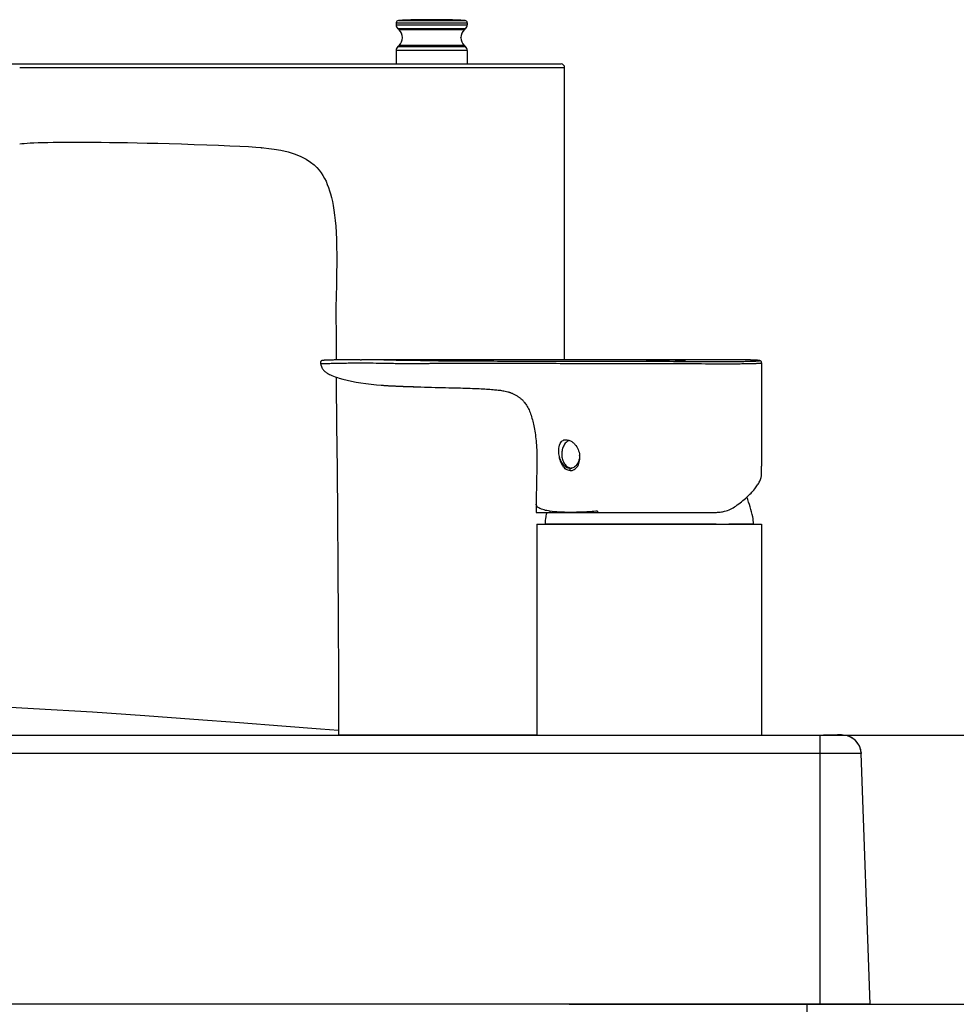
# Model space of a CAD drawing. Units: millimetres. Extents: x 72 to 14364, y -1404 to 2603.
# Drawn here: x 13364 to 13573, y 350 to 569 of the extents above; entities that cross this region are included whole.
import ezdxf

# ---------------------------------------------------------------- set-up
doc = ezdxf.new("R2010")
doc.units = ezdxf.units.MM
doc.header["$MEASUREMENT"] = 0
doc.layers.add('Dimensions', color=7, linetype='Continuous')
doc.styles.get("Standard").update_dxf_attribs({"font": 'helr45w.ttf'})
doc.dimstyles.get("Standard").update_dxf_attribs({"dimscale": 20, "dimtxt": 2.5, "dimasz": 0.8, "dimexe": 1, "dimexo": 1, "dimgap": 1, "dimtad": 2, "dimtih": 1, "dimtoh": 1, "dimdec": 0, "dimzin": 0, "dimdsep": 46, "dimtxsty": 'Standard', "dimblk": 'DOT', "dimcen": 2, "dimclrd": 1, "dimclre": 1, "dimclrt": 1, "dimadec": 0, "dimazin": 0, "dimtfac": 1, "dimtdec": 0, "dimtofl": 0, "dimtmove": 0, "dimatfit": 3, "dimfxl": 1, "dimtolj": 1, "dimtzin": 0, "dimarcsym": 0})

# ---------------------------------------------------------------- blocks, each defined once
blk = doc.blocks.new('_Dot')
at = {"color": 0, "linetype": 'ByBlock', "lineweight": -2}
blk.add_line((-0.5, 0), (-1, 0), dxfattribs=at)
at = {"color": 0, "linetype": 'ByBlock', "const_width": 0.5}
blk.add_lwpolyline([(-0.25, 0, 1), (0.25, 0, 1)], format="xyb", close=True, dxfattribs=at)
blk = doc.blocks.new('*D10')
at = {"layer": 'Dimensions', "color": 1, "lineweight": -2, "transparency": 16777216}
for p, q in [((13677.5, 425.5), (13677.5, 441.5)), ((13477.23, 409.5), (13697.5, 409.5)), ((13486.5, 349.54), (13697.5, 349.54)), ((13677.5, 333.54), (13677.5, 317.54))]:
    blk.add_line(p, q, dxfattribs=at)
at = {"layer": 'Dimensions', "color": 1, "lineweight": -2, "transparency": 16777216, "xscale": 16, "yscale": 16, "zscale": 16}
for p, rotation in [((13677.5, 409.5), 270), ((13677.5, 349.54), 90)]:
    blk.add_blockref('_Dot', p, dxfattribs=dict(at, rotation=rotation))
at = {"layer": 'Dimensions', "color": 1, "transparency": 16777216, "insert": (13733.62, 379.52), "char_height": 50, "attachment_point": 5}
blk.add_mtext('\\A1;60', dxfattribs=at)

msp = doc.modelspace()

# ---------------------------------------------------------------- linework, layer by layer
for p, q in [((13448, 568.19), (13448, 567.74)), ((13448, 568.19), (13463.8, 568.19)), ((13448.48, 568.69), (13463.33, 568.69)), ((13463.8, 568.19), (13463.8, 567.74)), ((13448, 567.74), (13463.8, 567.74)), ((13448.64, 566.63), (13448.39, 566.87)), ((13448.39, 566.87), (13463.42, 566.87)), ((13463.17, 566.63), (13448.64, 566.63)), ((13463.17, 566.63), (13463.42, 566.87)), ((13449.4, 564.86), (13449.4, 564.87)), ((13462.4, 564.86), (13462.4, 564.87)), ((13448, 561.99), (13448, 559)), ((13463.8, 561.99), (13448, 561.99)), ((13448.39, 562.87), (13448.64, 563.1)), ((13448.39, 562.87), (13463.42, 562.87)), ((13463.17, 563.1), (13448.64, 563.1)), ((13463.42, 562.87), (13463.17, 563.1)), ((13463.8, 561.99), (13463.8, 559)), ((13326.2, 559), (13484.7, 559)), ((13364.16, 558.18), (13476.52, 558.2)), ((13476.52, 558.2), (13485.5, 558.2)), ((13485.5, 504.83), (13485.5, 558.2)), ((13416.73, 540.46), (13417.92, 540.37)), ((13417.83, 540.36), (13417.92, 540.35)), ((13417.83, 540.36), (13418.53, 540.3)), ((13431.38, 491.55), (13431.42, 491.43)), ((13431.42, 491.43), (13431.45, 491.36)), ((13431.68, 492.96), (13431.66, 492.95)), ((13431.7, 492.96), (13431.68, 492.96)), ((13431.73, 492.96), (13431.7, 492.96)), ((13431.76, 492.96), (13431.73, 492.96)), ((13431.79, 492.96), (13431.76, 492.96)), ((13431.82, 492.97), (13431.79, 492.96)), ((13431.85, 492.97), (13431.82, 492.97)), ((13431.88, 492.97), (13431.85, 492.97)), ((13431.92, 492.97), (13431.88, 492.97)), ((13431.96, 492.98), (13431.92, 492.97)), ((13432, 492.98), (13431.96, 492.98)), ((13432.05, 492.98), (13432, 492.98)), ((13432.1, 492.98), (13432.05, 492.98)), ((13432.15, 492.99), (13432.1, 492.98)), ((13432.23, 492.99), (13432.15, 492.99)), ((13432.31, 492.99), (13432.23, 492.99)), ((13432.41, 493), (13432.31, 492.99)), ((13432.51, 493), (13432.41, 493)), ((13432.62, 493.01), (13432.51, 493)), ((13432.74, 493.01), (13432.62, 493.01)), ((13432.87, 493.01), (13432.74, 493.01)), ((13433, 493.02), (13432.87, 493.01)), ((13433.15, 493.02), (13433, 493.02)), ((13433.3, 493.03), (13433.15, 493.02)), ((13433.46, 493.03), (13433.3, 493.03)), ((13433.62, 493.03), (13433.46, 493.03)), ((13433.8, 493.04), (13433.62, 493.03)), ((13433.99, 493.04), (13433.8, 493.04)), ((13434.18, 493.05), (13433.99, 493.04)), ((13434.38, 493.05), (13434.18, 493.05)), ((13434.59, 493.05), (13434.38, 493.05)), ((13434.82, 493.06), (13434.59, 493.05)), ((13434.97, 493.06), (13434.82, 493.06)), ((13435.13, 493.06), (13434.97, 493.06)), ((13435.29, 493.07), (13435.13, 493.06)), ((13435.46, 493.07), (13435.29, 493.07)), ((13435.64, 493.07), (13435.46, 493.07)), ((13435.81, 493.07), (13435.64, 493.07)), ((13436, 493.08), (13435.81, 493.07)), ((13436.18, 493.08), (13436, 493.08)), ((13436.38, 493.08), (13436.18, 493.08)), ((13436.57, 493.08), (13436.38, 493.08)), ((13436.77, 493.08), (13436.57, 493.08)), ((13436.98, 493.09), (13436.77, 493.08)), ((13437.19, 493.09), (13436.98, 493.09)), ((13437.41, 493.09), (13437.19, 493.09)), ((13437.63, 493.09), (13437.41, 493.09)), ((13437.85, 493.09), (13437.63, 493.09)), ((13438.08, 493.09), (13437.85, 493.09)), ((13438.31, 493.1), (13438.08, 493.09)), ((13438.55, 493.1), (13438.31, 493.1)), ((13438.79, 493.1), (13438.55, 493.1)), ((13439.04, 493.1), (13438.79, 493.1)), ((13439.29, 493.1), (13439.04, 493.1)), ((13439.55, 493.1), (13439.29, 493.1)), ((13439.94, 493.1), (13440.27, 493.1)), ((13521.83, 493.1), (13440.27, 493.1)), ((13510.35, 493.04), (13512.4, 493.04)), ((13522.08, 493.1), (13521.83, 493.1)), ((13522.32, 493.1), (13522.08, 493.1)), ((13522.56, 493.1), (13522.32, 493.1)), ((13522.79, 493.1), (13522.56, 493.1)), ((13523.01, 493.1), (13522.79, 493.1)), ((13523.23, 493.1), (13523.01, 493.1)), ((13523.44, 493.1), (13523.23, 493.1)), ((13523.83, 493.09), (13523.36, 493.1)), ((13523.64, 493.09), (13523.44, 493.1)), ((13523.85, 493.09), (13523.64, 493.09)), ((13524.04, 493.09), (13523.85, 493.09)), ((13524.23, 493.09), (13524.04, 493.09)), ((13524.42, 493.09), (13524.23, 493.09)), ((13524.6, 493.09), (13524.42, 493.09)), ((13524.77, 493.08), (13524.6, 493.09)), ((13524.94, 493.08), (13524.77, 493.08)), ((13525.11, 493.08), (13524.94, 493.08)), ((13525.27, 493.08), (13525.11, 493.08)), ((13525.43, 493.08), (13525.27, 493.08)), ((13525.58, 493.07), (13525.43, 493.08)), ((13525.73, 493.07), (13525.58, 493.07)), ((13525.87, 493.07), (13525.73, 493.07)), ((13526.01, 493.07), (13525.87, 493.07)), ((13526.15, 493.06), (13526.01, 493.07)), ((13526.28, 493.06), (13526.15, 493.06)), ((13526.4, 493.06), (13526.28, 493.06)), ((13526.53, 493.06), (13526.4, 493.06)), ((13526.64, 493.05), (13526.53, 493.06)), ((13526.76, 493.05), (13526.64, 493.05)), ((13526.87, 493.05), (13526.76, 493.05)), ((13526.98, 493.04), (13526.87, 493.05)), ((13527.08, 493.04), (13526.98, 493.04)), ((13527.18, 493.04), (13527.08, 493.04)), ((13527.42, 493.03), (13527.33, 493.03)), ((13527.51, 493.03), (13527.42, 493.03)), ((13527.59, 493.02), (13527.51, 493.03)), ((13527.67, 493.02), (13527.59, 493.02)), ((13527.75, 493.02), (13527.67, 493.02)), ((13527.83, 493.01), (13527.75, 493.02)), ((13527.9, 493.01), (13527.83, 493.01)), ((13527.97, 493.01), (13527.9, 493.01)), ((13528.04, 493), (13527.97, 493.01)), ((13528.1, 493), (13528.04, 493)), ((13528.16, 493), (13528.1, 493)), ((13528.22, 492.99), (13528.16, 493)), ((13528.28, 492.99), (13528.22, 492.99)), ((13528.33, 492.99), (13528.28, 492.99)), ((13528.38, 492.98), (13528.33, 492.99)), ((13528.43, 492.98), (13528.38, 492.98)), ((13528.48, 492.98), (13528.43, 492.98)), ((13528.52, 492.97), (13528.48, 492.98)), ((13528.56, 492.97), (13528.52, 492.97)), ((13529.36, 492.41), (13529.36, 469.42)), ((13444.68, 487.44), (13444.83, 487.43)), ((13448.82, 487.21), (13449.03, 487.21)), ((13449.03, 487.21), (13449.33, 487.19)), ((13449.33, 487.19), (13449.5, 487.19)), ((13449.5, 487.19), (13449.58, 487.18)), ((13449.58, 487.18), (13449.81, 487.18)), ((13449.81, 487.18), (13450, 487.17)), ((13472.87, 485.96), (13473.1, 485.89)), ((13473.12, 485.88), (13473.07, 485.9)), ((13473.09, 485.89), (13473.17, 485.87)), ((13485.81, 475.3), (13485.82, 475.3)), ((13529.36, 467.65), (13529.36, 469.42)), ((13479.17, 460.92), (13479.17, 460.93)), ((13479.17, 460.92), (13479.17, 459.1)), ((13479.17, 459.1), (13519.05, 459.1)), ((13482.23, 459.37), (13482.23, 459.1)), ((13492.83, 459.37), (13492.83, 459.1)), ((13479.34, 456.5), (13479.34, 409.5)), ((13479.34, 456.5), (13529.34, 456.5)), ((13481.14, 456.53), (13481.14, 456.5)), ((13481.14, 456.53), (13519.27, 456.53)), ((13519.27, 456.53), (13519.27, 456.5)), ((13522.1, 456.53), (13522.1, 456.5)), ((13522.1, 456.53), (13527.54, 456.53)), ((13527.54, 456.53), (13527.54, 456.5)), ((13529.34, 456.5), (13529.34, 409.5)), ((12764.57, 409.5), (13542.43, 409.5)), ((13479.34, 409.5), (13435.12, 409.5)), ((13479.34, 409.5), (13529.34, 409.5)), ((13542.43, 349.54), (13542.43, 409.5)), ((13542.54, 409.5), (13543.13, 409.5)), ((13543.81, 409.5), (13543.13, 409.5)), ((13546.24, 409.51), (13543.81, 409.5)), ((13546.76, 409.51), (13546.24, 409.51)), ((13546.97, 409.51), (13546.76, 409.51)), ((13547.14, 409.51), (13546.97, 409.51)), ((13547.21, 409.5), (13547.22, 409.5)), ((13547.24, 409.5), (13547.21, 409.5)), ((13547.24, 409.5), (13547.22, 409.5)), ((13547.23, 409.5), (13547.23, 409.5)), ((13547.24, 409.5), (13547.24, 409.5)), ((13547.24, 409.5), (13547.24, 409.5)), ((13547.25, 409.5), (13547.51, 409.49)), ((13547.44, 409.49), (13547.48, 409.49)), ((13546.54, 405.35), (12755.74, 405.35)), ((13544.51, 405.35), (13542.43, 405.35)), ((13551.55, 405.35), (13545.54, 405.35)), ((13550.04, 405.35), (13546.54, 405.35)), ((13551.54, 405.58), (13551.55, 405.35)), ((13553.5, 349.54), (13551.55, 405.35)), ((13553.5, 349.54), (12753.5, 349.54)), ((13539.43, 349.54), (13539.43, -207.51))]:
    msp.add_line(p, q)
for points in [[(13364.16, 541.2), (13364.63, 541.25), (13365.17, 541.3), (13365.8, 541.35), (13366.52, 541.4), (13367.32, 541.44), (13368.25, 541.48), (13369.3, 541.51), (13370.44, 541.54), (13371.65, 541.56), (13372.94, 541.58), (13374.3, 541.59), (13375.75, 541.6), (13377.26, 541.59), (13378.87, 541.59), (13380.55, 541.58), (13382.32, 541.56), (13384.18, 541.53), (13386.14, 541.5), (13388.18, 541.47), (13390.33, 541.42), (13392.56, 541.37), (13394.93, 541.32), (13397.47, 541.26), (13400.21, 541.18), (13403.04, 541.09), (13405.8, 541), (13408.46, 540.9), (13410.98, 540.79), (13413.21, 540.69), (13415.11, 540.58), (13416.73, 540.46)], [(13418.53, 540.3), (13419.62, 540.18), (13420.85, 540.02), (13422.33, 539.77), (13423.97, 539.4), (13425.47, 538.94), (13426.77, 538.42), (13427.95, 537.81), (13428.95, 537.15), (13429.71, 536.53), (13430.3, 535.95), (13430.82, 535.36), (13431.29, 534.74), (13431.68, 534.14), (13432.04, 533.52), (13432.37, 532.86), (13432.66, 532.18), (13432.93, 531.48), (13433.17, 530.77), (13433.38, 530.04), (13433.59, 529.25), (13433.78, 528.39), (13433.96, 527.46), (13434.13, 526.45), (13434.29, 525.34), (13434.42, 524.13), (13434.54, 522.83), (13434.63, 521.43), (13434.7, 519.92), (13434.74, 518.26), (13434.75, 516.47), (13434.75, 514.54), (13434.73, 512.36), (13434.69, 509.9), (13434.62, 507.2), (13434.59, 504.83)], [(13434.59, 504.83), (13434.61, 496.94), (13434.63, 493.06)], [(13485.5, 493.1), (13485.5, 495.95), (13485.5, 504.83)], [(13431.66, 492.95), (13431.65, 492.95), (13431.63, 492.95), (13431.62, 492.95), (13431.61, 492.95), (13431.6, 492.95), (13431.59, 492.95), (13431.58, 492.94), (13431.57, 492.94), (13431.56, 492.94), (13431.55, 492.94), (13431.54, 492.94), (13431.53, 492.93), (13431.52, 492.93), (13431.5, 492.93), (13431.49, 492.92), (13431.47, 492.92), (13431.46, 492.91), (13431.44, 492.91), (13431.42, 492.9), (13431.39, 492.89), (13431.36, 492.87), (13431.33, 492.85), (13431.3, 492.83), (13431.27, 492.8), (13431.24, 492.77), (13431.21, 492.74), (13431.18, 492.7), (13431.16, 492.66), (13431.14, 492.61), (13431.12, 492.56), (13431.11, 492.51), (13431.11, 492.46), (13431.11, 492.4), (13431.12, 492.35), (13431.13, 492.29)], [(13431.13, 492.29), (13431.15, 492.23), (13431.17, 492.17), (13431.19, 492.1), (13431.21, 492.04), (13431.23, 491.97), (13431.25, 491.91), (13431.27, 491.85), (13431.29, 491.79), (13431.32, 491.73), (13431.34, 491.67), (13431.36, 491.61), (13431.38, 491.55)], [(13431.45, 491.36), (13431.46, 491.34), (13431.51, 491.23), (13431.57, 491.11), (13431.63, 491.01), (13431.71, 490.91), (13431.79, 490.81), (13431.89, 490.71), (13431.99, 490.61), (13432.11, 490.5), (13432.24, 490.4), (13432.39, 490.29), (13432.55, 490.18), (13432.73, 490.07), (13432.92, 489.96), (13433.15, 489.85), (13433.4, 489.72), (13433.67, 489.6), (13434.01, 489.45), (13434.42, 489.29), (13434.9, 489.13), (13435.33, 488.99)], [(13439.94, 493.1), (13439.81, 493.1), (13439.55, 493.1)], [(13527.33, 493.03), (13527.28, 493.04), (13527.18, 493.04)], [(13529.36, 492.41), (13529.36, 492.46), (13529.35, 492.52), (13529.34, 492.57), (13529.32, 492.63), (13529.29, 492.68), (13529.26, 492.72), (13529.23, 492.76), (13529.19, 492.79), (13529.16, 492.82), (13529.13, 492.84), (13529.1, 492.86), (13529.08, 492.87), (13529.05, 492.88), (13529.03, 492.89), (13529.02, 492.9), (13529, 492.9), (13528.98, 492.91), (13528.97, 492.91), (13528.95, 492.92), (13528.94, 492.92), (13528.92, 492.92), (13528.91, 492.93), (13528.9, 492.93), (13528.88, 492.93), (13528.87, 492.93), (13528.86, 492.94), (13528.84, 492.94), (13528.83, 492.94), (13528.82, 492.94), (13528.8, 492.94), (13528.79, 492.95), (13528.77, 492.95), (13528.76, 492.95), (13528.74, 492.95), (13528.73, 492.95), (13528.71, 492.96), (13528.69, 492.96), (13528.68, 492.96), (13528.66, 492.96), (13528.64, 492.96), (13528.62, 492.96), (13528.6, 492.97), (13528.56, 492.97)], [(13434.65, 489.21), (13434.66, 488.03), (13434.73, 478.59), (13434.83, 468.67), (13434.93, 458.22), (13435.03, 447.05), (13435.1, 435.1), (13435.13, 422.44), (13435.12, 409.5)], [(13435.33, 488.99), (13436.11, 488.76), (13437.06, 488.53), (13438.05, 488.31), (13439.08, 488.12), (13440.15, 487.95), (13441.26, 487.8), (13442.4, 487.66), (13443.58, 487.54), (13444.68, 487.44)], [(13444.83, 487.43), (13444.98, 487.42), (13445.13, 487.41), (13445.27, 487.4), (13445.42, 487.39), (13445.57, 487.38), (13445.71, 487.37), (13445.86, 487.36), (13446, 487.35), (13446.14, 487.34), (13446.29, 487.33), (13446.43, 487.33), (13446.57, 487.32), (13446.7, 487.31), (13446.84, 487.3), (13446.98, 487.3), (13447.11, 487.29), (13447.24, 487.28), (13447.37, 487.28), (13447.5, 487.27), (13447.63, 487.26), (13447.76, 487.26), (13447.88, 487.25), (13448.01, 487.25), (13448.13, 487.24), (13448.25, 487.24), (13448.37, 487.23), (13448.48, 487.23), (13448.6, 487.22), (13448.82, 487.21)], [(13450, 487.17), (13450.84, 487.14), (13451.74, 487.1)], [(13451.74, 487.1), (13452.61, 487.07), (13453.45, 487.04), (13454.27, 487.01), (13455.08, 486.99), (13455.88, 486.97), (13456.67, 486.95), (13457.45, 486.93), (13458.21, 486.91), (13458.97, 486.89), (13459.7, 486.88), (13460.39, 486.86), (13461.06, 486.85), (13461.7, 486.83), (13462.3, 486.82), (13462.87, 486.8), (13463.43, 486.78), (13463.96, 486.77), (13464.48, 486.75), (13464.99, 486.73), (13465.49, 486.71), (13465.98, 486.69), (13466.45, 486.67), (13466.89, 486.64), (13467.32, 486.62), (13467.73, 486.6), (13468.13, 486.57), (13468.51, 486.55), (13468.88, 486.52), (13469.24, 486.49), (13469.58, 486.47), (13469.9, 486.44), (13470.18, 486.41), (13470.43, 486.39), (13470.68, 486.36), (13470.94, 486.33), (13471.19, 486.3), (13471.45, 486.26), (13471.71, 486.21), (13471.98, 486.17), (13472.26, 486.11), (13472.56, 486.04), (13472.87, 485.96)], [(13473.17, 485.87), (13473.29, 485.83), (13473.42, 485.78), (13473.54, 485.73), (13473.67, 485.68), (13473.79, 485.63), (13473.92, 485.57), (13474.04, 485.51), (13474.18, 485.45), (13474.32, 485.37), (13474.48, 485.29), (13474.63, 485.21), (13474.78, 485.12), (13474.92, 485.03), (13475.06, 484.94), (13475.2, 484.85), (13475.33, 484.77), (13475.45, 484.68), (13475.56, 484.6), (13475.67, 484.51), (13475.77, 484.43), (13475.88, 484.34), (13475.98, 484.25), (13476.09, 484.15), (13476.2, 484.03), (13476.32, 483.9), (13476.45, 483.75), (13476.59, 483.58), (13476.73, 483.39), (13476.88, 483.18), (13477.02, 482.96), (13477.17, 482.71), (13477.31, 482.46), (13477.44, 482.19), (13477.57, 481.92), (13477.69, 481.63), (13477.81, 481.34), (13477.92, 481.04), (13478.02, 480.73), (13478.13, 480.41), (13478.22, 480.09), (13478.32, 479.75), (13478.41, 479.41), (13478.49, 479.07), (13478.58, 478.72), (13478.66, 478.36), (13478.73, 477.99), (13478.8, 477.61), (13478.87, 477.21), (13478.94, 476.81), (13479, 476.39), (13479.05, 475.96), (13479.11, 475.52), (13479.15, 475.05), (13479.19, 474.57), (13479.23, 474.06), (13479.26, 473.54), (13479.28, 473), (13479.3, 472.43), (13479.31, 471.84), (13479.31, 471.22), (13479.31, 470.57), (13479.31, 469.9), (13479.3, 469.22), (13479.29, 468.53), (13479.28, 467.83), (13479.26, 467.11), (13479.25, 466.39), (13479.24, 465.66), (13479.22, 464.93), (13479.21, 464.19), (13479.2, 463.45), (13479.19, 462.71), (13479.18, 461.98), (13479.17, 461.24), (13479.17, 460.93)], [(13435.12, 410.54), (13431.12, 410.83), (13422.5, 411.48), (13413.11, 412.21), (13402.92, 412.98), (13392.05, 413.78), (13380.36, 414.56), (13367.27, 415.36), (13352.93, 416.12), (13349.53, 416.28)], [(13547.5, 409.48), (13547.42, 409.49), (13547.31, 409.49), (13547.19, 409.5), (13547.02, 409.5), (13546.81, 409.51), (13546.55, 409.51)], [(13547.26, 409.5), (13547.25, 409.5), (13547.14, 409.51)], [(13549.83, 408.65), (13549.73, 408.71), (13549.64, 408.77), (13549.55, 408.83), (13549.46, 408.89), (13549.37, 408.94), (13549.28, 408.99), (13549.19, 409.04), (13549.1, 409.08), (13549.01, 409.13), (13548.92, 409.16), (13548.83, 409.2), (13548.75, 409.23), (13548.69, 409.25), (13548.64, 409.27), (13548.63, 409.27)], [(13550.59, 407.92), (13550.47, 408.06), (13550.34, 408.19), (13550.21, 408.32), (13550.08, 408.45), (13549.94, 408.56), (13549.8, 408.67), (13549.65, 408.77), (13549.5, 408.87), (13549.35, 408.96), (13549.2, 409.04), (13549.04, 409.11), (13548.89, 409.18)], [(13550.09, 408.43), (13550, 408.51), (13549.91, 408.58)], [(13550.51, 408), (13550.43, 408.1), (13550.35, 408.18), (13550.27, 408.27), (13550.18, 408.35)], [(13551.54, 405.57), (13551.52, 405.76), (13551.47, 406.02), (13551.45, 406.16), (13551.43, 406.24), (13551.4, 406.33), (13551.37, 406.45), (13551.33, 406.57), (13551.28, 406.7), (13551.24, 406.82), (13551.19, 406.94), (13551.13, 407.06), (13551.08, 407.17), (13551.02, 407.28), (13550.95, 407.39), (13550.89, 407.5), (13550.82, 407.61), (13550.74, 407.71), (13550.67, 407.81), (13550.59, 407.91), (13550.51, 408)], [(13550.9, 407.49), (13550.81, 407.61), (13550.7, 407.77), (13550.59, 407.92)], [(13551.55, 405.35), (13551.54, 405.35), (13551.49, 405.35), (13551.39, 405.35)]]:
    msp.add_lwpolyline(points)
for centre, radius, start, end in [((13448.5, 568.19), 0.5, 92.7189, 180), ((13455.9, 412.37), 156.5, 87.2811, 92.7189), ((13463.3, 568.19), 0.5, 0, 87.2811), ((13449.2, 567.74), 1.2, 180, 227), ((13447, 564.87), 2.4, 0, 47), ((13464.8, 564.87), 2.4, 133, 180), ((13462.6, 567.74), 1.2, 313, 0), ((13447, 564.86), 2.4, 313, 0), ((13464.8, 564.86), 2.4, 180, 227), ((13449.2, 561.99), 1.2, 133, 180), ((13462.6, 561.99), 1.2, 0, 47), ((13484.7, 558.2), 0.8, 0, 90), ((13419.63, 561.12), 20.83, 265.2663, 265.9242), ((13440.21, 52.24), 440.86, 89.3431, 89.993), ((13521.73, 163.64), 329.46, 89.7169, 90.0118), ((13451.85, 534.58), 47.45, 267.7629, 270.0171), ((13450.93, 466.55), 35.87, 2.9557, 3.7558), ((13450.93, 466.55), 35.87, 2.9557, 3.7559), ((13504.34, 453.5), 23.5, 11.2911, 22.4563), ((13504.34, 453.5), 23.5, 166.2137, 168.7089), ((13519.06, 467.66), 8.57, 277.4382, 283.9148), ((13489.14, 456.53), 8, 168.7089, 180), ((13519.54, 456.53), 8, 0, 11.2911), ((13547.25, 405.2), 4.3, 5.0156, 86.5765)]:
    msp.add_arc(centre, radius, start, end)
for points, knots in [([(13431.13, 492.29), (13431.13, 492.29), (13431.14, 492.29), (13431.15, 492.28), (13431.17, 492.28), (13431.19, 492.28), (13431.23, 492.28), (13431.28, 492.28), (13431.37, 492.27), (13431.5, 492.27), (13431.64, 492.27), (13431.82, 492.28), (13432.01, 492.28), (13432.22, 492.28), (13432.54, 492.29), (13432.97, 492.3), (13433.54, 492.31), (13434.15, 492.32), (13434.8, 492.34), (13435.48, 492.35), (13436.18, 492.37), (13437.16, 492.38), (13438.41, 492.4), (13439.43, 492.41), (13439.94, 492.41)], [0, 0, 0, 0, 0.00057, 0.001911, 0.00405, 0.006988, 0.010716, 0.015224, 0.026517, 0.040729, 0.057697, 0.077243, 0.099188, 0.123353, 0.149563, 0.207464, 0.271676, 0.341149, 0.414989, 0.492414, 0.572728, 0.655323, 0.82543, 1, 1, 1, 1]), ([(13439.94, 492.41), (13441.87, 492.41), (13444.89, 492.35), (13448.51, 492.29), (13450.83, 492.27), (13452.38, 492.27), (13453.65, 492.28), (13454.62, 492.3), (13455.59, 492.31), (13456.56, 492.31), (13457.5, 492.31), (13458.73, 492.32), (13459.91, 492.34), (13461.07, 492.35), (13462.15, 492.34), (13463.48, 492.33), (13465.03, 492.34), (13466.05, 492.34), (13466.56, 492.34)], [0, 0, 0, 0, 0.217423, 0.340792, 0.408043, 0.478721, 0.514991, 0.551598, 0.588214, 0.624475, 0.660131, 0.695043, 0.762075, 0.79399, 0.824947, 0.884805, 0.942838, 1, 1, 1, 1]), ([(13445.27, 493.07), (13448.87, 493.03), (13454.29, 492.93), (13461.29, 492.86), (13464.68, 492.85), (13466.25, 492.84)], [0, 0, 0, 0, 0.515578, 0.774829, 1, 1, 1, 1]), ([(13466.25, 492.84), (13468.56, 492.83), (13473.13, 492.82), (13482.21, 492.81), (13493.54, 492.79), (13507.15, 492.76), (13516.25, 492.73), (13520.8, 492.72)], [0, 0, 0, 0, 0.126996, 0.251183, 0.499458, 0.749829, 1, 1, 1, 1]), ([(13466.56, 492.34), (13468.87, 492.33), (13473.44, 492.32), (13482.52, 492.31), (13493.85, 492.29), (13507.47, 492.26), (13516.57, 492.23), (13521.13, 492.22)], [0, 0, 0, 0, 0.127001, 0.25119, 0.499463, 0.749831, 1, 1, 1, 1]), ([(13503.63, 493.1), (13503.75, 493.1), (13504, 493.1), (13504.37, 493.1), (13504.68, 493.1), (13504.93, 493.1), (13505.11, 493.1), (13505.3, 493.1), (13505.43, 493.1), (13505.53, 493.1), (13505.57, 493.1), (13505.6, 493.1), (13505.63, 493.09), (13505.68, 493.09), (13505.76, 493.09), (13505.88, 493.09), (13506.04, 493.09), (13506.22, 493.09), (13506.41, 493.09), (13506.56, 493.09), (13506.68, 493.09), (13506.78, 493.09), (13506.87, 493.09), (13506.96, 493.09), (13507.05, 493.08), (13507.15, 493.08), (13507.22, 493.08), (13507.29, 493.08), (13507.33, 493.08), (13507.38, 493.08), (13507.42, 493.08), (13507.45, 493.08), (13507.47, 493.08), (13507.49, 493.08), (13507.51, 493.08), (13507.53, 493.08), (13507.54, 493.08), (13507.55, 493.08), (13507.56, 493.08), (13507.56, 493.08), (13507.57, 493.08), (13507.57, 493.08), (13507.57, 493.08), (13507.58, 493.08), (13507.58, 493.08), (13507.58, 493.08), (13507.58, 493.08), (13507.58, 493.08), (13507.58, 493.08), (13507.58, 493.08), (13507.58, 493.08), (13507.59, 493.08), (13507.59, 493.08), (13507.59, 493.08), (13507.6, 493.08), (13507.61, 493.08), (13507.62, 493.08), (13507.64, 493.08), (13507.65, 493.08), (13507.67, 493.08), (13507.69, 493.08), (13507.72, 493.08), (13507.76, 493.08), (13507.82, 493.08), (13507.88, 493.08), (13507.95, 493.08), (13508.01, 493.07), (13508.08, 493.07), (13508.16, 493.07), (13508.27, 493.07), (13508.4, 493.07), (13508.53, 493.07), (13508.66, 493.07), (13508.83, 493.06), (13509.05, 493.06), (13509.31, 493.06), (13509.57, 493.05), (13509.83, 493.05), (13510.09, 493.05), (13510.26, 493.04), (13510.35, 493.04)], [0, 0, 0, 0, 0.0625, 0.125, 0.1875, 0.21875, 0.25, 0.28125, 0.3125, 0.320312, 0.328125, 0.332031, 0.335938, 0.34375, 0.359375, 0.375, 0.40625, 0.4375, 0.46875, 0.5, 0.515625, 0.53125, 0.546875, 0.5625, 0.578125, 0.59375, 0.609375, 0.617188, 0.625, 0.632812, 0.640625, 0.644531, 0.648438, 0.652344, 0.65625, 0.658203, 0.660156, 0.662109, 0.663086, 0.664062, 0.665039, 0.665527, 0.666016, 0.66626, 0.666504, 0.666626, 0.666687, 0.666748, 0.66687, 0.666992, 0.667236, 0.66748, 0.667969, 0.668457, 0.668945, 0.669922, 0.671875, 0.673828, 0.675781, 0.677734, 0.679688, 0.683594, 0.6875, 0.695312, 0.703125, 0.710938, 0.71875, 0.726562, 0.734375, 0.75, 0.765625, 0.78125, 0.796875, 0.8125, 0.84375, 0.875, 0.90625, 0.9375, 0.96875, 1, 1, 1, 1]), ([(13512.4, 493.04), (13512.27, 493.05), (13512.03, 493.05), (13511.66, 493.05), (13511.35, 493.06), (13511.1, 493.06), (13510.92, 493.06), (13510.73, 493.07), (13510.59, 493.07), (13510.5, 493.07), (13510.46, 493.07), (13510.43, 493.07), (13510.4, 493.07), (13510.35, 493.07), (13510.27, 493.07), (13510.15, 493.07), (13509.99, 493.08), (13509.81, 493.08), (13509.62, 493.08), (13509.47, 493.08), (13509.34, 493.08), (13509.25, 493.08), (13509.16, 493.08), (13509.07, 493.08), (13508.97, 493.09), (13508.88, 493.09), (13508.8, 493.09), (13508.74, 493.09), (13508.7, 493.09), (13508.65, 493.09), (13508.61, 493.09), (13508.58, 493.09), (13508.56, 493.09), (13508.53, 493.09), (13508.51, 493.09), (13508.5, 493.09), (13508.49, 493.09), (13508.48, 493.09), (13508.47, 493.09), (13508.46, 493.09), (13508.46, 493.09), (13508.46, 493.09), (13508.45, 493.09), (13508.45, 493.09), (13508.45, 493.09), (13508.45, 493.09), (13508.45, 493.09), (13508.45, 493.09), (13508.45, 493.09), (13508.45, 493.09), (13508.44, 493.09), (13508.44, 493.09), (13508.44, 493.09), (13508.43, 493.09), (13508.43, 493.09), (13508.42, 493.09), (13508.41, 493.09), (13508.39, 493.09), (13508.37, 493.09), (13508.36, 493.09), (13508.33, 493.09), (13508.31, 493.09), (13508.26, 493.09), (13508.21, 493.09), (13508.15, 493.09), (13508.08, 493.09), (13508.02, 493.09), (13507.95, 493.09), (13507.86, 493.09), (13507.76, 493.09), (13507.63, 493.09), (13507.5, 493.09), (13507.37, 493.09), (13507.19, 493.09), (13506.98, 493.1), (13506.72, 493.1), (13506.46, 493.1), (13506.2, 493.1), (13505.94, 493.1), (13505.77, 493.1), (13505.68, 493.1)], [0, 0, 0, 0, 0.0625, 0.125, 0.1875, 0.21875, 0.25, 0.28125, 0.3125, 0.320312, 0.328125, 0.332031, 0.335938, 0.34375, 0.359375, 0.375, 0.40625, 0.4375, 0.46875, 0.5, 0.515625, 0.53125, 0.546875, 0.5625, 0.578125, 0.59375, 0.609375, 0.617188, 0.625, 0.632812, 0.640625, 0.644531, 0.648438, 0.652344, 0.65625, 0.658203, 0.660156, 0.662109, 0.663086, 0.664062, 0.665039, 0.665527, 0.666016, 0.66626, 0.666504, 0.666626, 0.666687, 0.666748, 0.66687, 0.666992, 0.667236, 0.66748, 0.667969, 0.668457, 0.668945, 0.669922, 0.671875, 0.673828, 0.675781, 0.677734, 0.679688, 0.683594, 0.6875, 0.695312, 0.703125, 0.710938, 0.71875, 0.726562, 0.734375, 0.75, 0.765625, 0.78125, 0.796875, 0.8125, 0.84375, 0.875, 0.90625, 0.9375, 0.96875, 1, 1, 1, 1]), ([(13520.8, 492.72), (13521.34, 492.72), (13522.37, 492.72), (13523.82, 492.73), (13525.1, 492.74), (13526.06, 492.76), (13526.73, 492.77), (13527.17, 492.78), (13527.56, 492.8), (13527.9, 492.81), (13528.19, 492.83), (13528.4, 492.84), (13528.54, 492.85), (13528.63, 492.86), (13528.7, 492.87), (13528.76, 492.88), (13528.81, 492.88), (13528.84, 492.89), (13528.86, 492.9), (13528.87, 492.9), (13528.87, 492.91), (13528.87, 492.91), (13528.86, 492.92), (13528.84, 492.93), (13528.8, 492.94), (13528.75, 492.95), (13528.69, 492.96), (13528.58, 492.97), (13528.41, 492.98), (13528.17, 493), (13527.87, 493.01), (13527.53, 493.03), (13526.98, 493.05), (13526.17, 493.07), (13525.06, 493.08), (13524.26, 493.09), (13523.84, 493.09)], [0, 0, 0, 0, 0.123305, 0.234189, 0.331998, 0.416214, 0.453068, 0.486337, 0.515955, 0.541855, 0.563965, 0.582215, 0.589869, 0.596531, 0.602193, 0.606846, 0.610487, 0.613115, 0.614056, 0.614757, 0.615242, 0.615587, 0.616497, 0.618301, 0.621102, 0.624916, 0.62974, 0.635569, 0.65021, 0.668766, 0.69116, 0.717317, 0.747164, 0.817652, 0.902101, 1, 1, 1, 1]), ([(13521.13, 492.22), (13521.74, 492.22), (13522.9, 492.22), (13524.53, 492.23), (13525.75, 492.24), (13526.61, 492.26), (13527.17, 492.27), (13527.67, 492.28), (13528.1, 492.3), (13528.47, 492.32), (13528.78, 492.33), (13529, 492.35), (13529.14, 492.36), (13529.22, 492.37), (13529.28, 492.38), (13529.32, 492.39), (13529.35, 492.4), (13529.36, 492.41), (13529.36, 492.41)], [0, 0, 0, 0, 0.223465, 0.421349, 0.592236, 0.667178, 0.734927, 0.795338, 0.84826, 0.893536, 0.931003, 0.960494, 0.972198, 0.981849, 0.989431, 0.994937, 0.998389, 1, 1, 1, 1]), ([(13484.3, 471.85), (13484.26, 472.07), (13484.2, 472.5), (13484.19, 473.13), (13484.25, 473.63), (13484.33, 474), (13484.44, 474.33), (13484.63, 474.69), (13484.94, 475.04), (13485.35, 475.26), (13485.66, 475.3), (13485.81, 475.3)], [0, 0, 0, 0, 0.155001, 0.303424, 0.441837, 0.506685, 0.568484, 0.683267, 0.789183, 0.892223, 1, 1, 1, 1]), ([(13486.54, 475.15), (13486.41, 475.11), (13486.15, 474.97), (13485.8, 474.69), (13485.49, 474.32), (13485.24, 473.87), (13485.04, 473.38), (13484.91, 472.84), (13484.86, 472.28), (13484.87, 471.71), (13484.95, 471.16), (13485.11, 470.63), (13485.32, 470.15), (13485.6, 469.74), (13485.92, 469.4), (13486.23, 469.18), (13486.49, 469.06), (13486.69, 469), (13486.89, 468.96), (13487.02, 468.95), (13487.09, 468.95)], [0, 0, 0, 0, 0.05337, 0.109916, 0.170171, 0.23414, 0.301383, 0.371126, 0.442366, 0.513972, 0.584781, 0.653698, 0.719794, 0.782407, 0.84125, 0.896519, 0.923067, 0.949044, 0.974628, 1, 1, 1, 1]), ([(13485.82, 475.3), (13486.17, 475.3), (13486.72, 475.12), (13487.35, 474.7), (13487.98, 474.11), (13488.58, 473.17), (13488.79, 472.29), (13488.82, 471.84)], [0, 0, 0, 0, 0.213329, 0.334714, 0.46281, 0.729784, 1, 1, 1, 1]), ([(13486.72, 468.9), (13486.58, 468.9), (13486.29, 468.94), (13485.88, 469.11), (13485.5, 469.39), (13485.16, 469.76), (13484.86, 470.2), (13484.53, 470.89), (13484.37, 471.46), (13484.3, 471.85)], [0, 0, 0, 0, 0.102779, 0.208886, 0.321568, 0.442855, 0.573158, 0.711331, 1, 1, 1, 1]), ([(13486.75, 468.4), (13486.59, 468.4), (13486.27, 468.45), (13485.83, 468.66), (13485.42, 468.99), (13485.07, 469.44), (13484.78, 469.97), (13484.47, 470.77), (13484.34, 471.41), (13484.3, 471.85)], [0, 0, 0, 0, 0.101401, 0.206508, 0.319284, 0.441872, 0.574134, 0.713877, 1, 1, 1, 1]), ([(13488.82, 471.84), (13488.84, 471.46), (13488.77, 470.72), (13488.38, 469.88), (13487.93, 469.38), (13487.56, 469.11), (13487.15, 468.94), (13486.86, 468.9), (13486.72, 468.9)], [0, 0, 0, 0, 0.285257, 0.548865, 0.67082, 0.785747, 0.894719, 1, 1, 1, 1]), ([(13486.75, 468.4), (13486.9, 468.4), (13487.23, 468.44), (13487.68, 468.65), (13488.09, 468.99), (13488.56, 469.59), (13488.91, 470.57), (13488.9, 471.42), (13488.82, 471.84)], [0, 0, 0, 0, 0.103763, 0.212018, 0.327304, 0.450049, 0.715345, 1, 1, 1, 1]), ([(13523.62, 460.51), (13524.06, 460.82), (13524.88, 461.45), (13526.01, 462.41), (13526.99, 463.36), (13527.81, 464.28), (13528.48, 465.17), (13529.09, 466.24), (13529.36, 467.1), (13529.36, 467.65)], [0, 0, 0, 0, 0.170853, 0.328837, 0.473632, 0.60499, 0.722828, 0.82736, 1, 1, 1, 1]), ([(13482.23, 459.37), (13481.78, 459.44), (13481.16, 459.55), (13480.41, 459.79), (13479.97, 459.97), (13479.62, 460.17), (13479.36, 460.39), (13479.21, 460.65), (13479.17, 460.83), (13479.17, 460.92)], [0, 0, 0, 0, 0.368674, 0.519741, 0.649553, 0.758836, 0.849744, 0.927433, 1, 1, 1, 1]), ([(13486.74, 459.1), (13486.31, 459.1), (13485.48, 459.11), (13483.97, 459.17), (13482.9, 459.27), (13482.23, 459.37)], [0, 0, 0, 0, 0.286162, 0.548921, 1, 1, 1, 1]), ([(13492.83, 459.37), (13492.28, 459.33), (13491.22, 459.25), (13489.66, 459.16), (13488.18, 459.11), (13487.22, 459.1), (13486.75, 459.1)], [0, 0, 0, 0, 0.269804, 0.527362, 0.771241, 1, 1, 1, 1]), ([(13519.05, 459.1), (13519.15, 459.1), (13519.52, 459.11), (13519.89, 459.13), (13520.17, 459.17)], [0, 0, 0, 0, 0.254968, 1, 1, 1, 1]), ([(13521.12, 459.35), (13521.58, 459.46), (13522.45, 459.77), (13523.26, 460.24), (13523.62, 460.51)], [0, 0, 0, 0, 0.507124, 1, 1, 1, 1])]:
    msp.add_open_spline(points, degree=3, knots=knots)

# ---------------------------------------------------------------- dimensions: what is measured, and where the dimension line sits
at = {"layer": 'Dimensions', "color": 6}
dim = msp.add_linear_dim(base=(13677.5, 349.54), p1=(13457.23, 409.5), p2=(13466.5, 349.54), angle=90, dimstyle='Standard', dxfattribs=at)
dim.commit()
dim.dimension.update_dxf_attribs({"geometry": '*D10', "text_midpoint": (13677.5, 379.52), "dimtype": 160})

doc.saveas('drawing.dxf')
